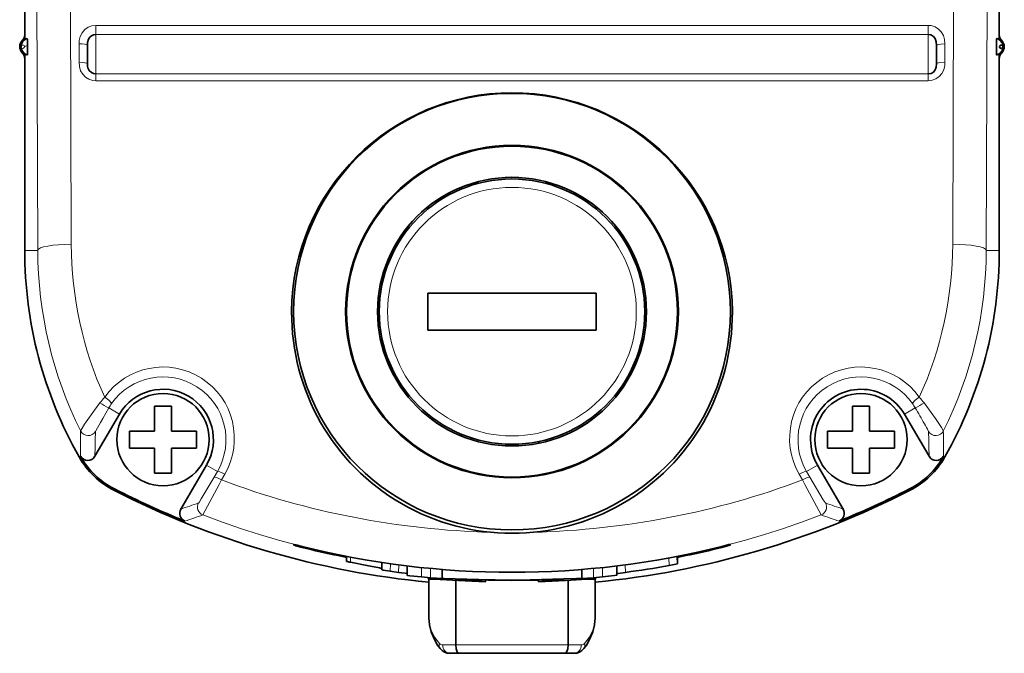
# Model space of a CAD drawing. Extents: x -65 to 2961, y -177 to 731.
# Drawn here: x 2250 to 2309, y 292 to 330 of the extents above; entities that cross this region are included whole.
import ezdxf

# ---------------------------------------------------------------- set-up
doc = ezdxf.new("R2010")
doc.units = 0

msp = doc.modelspace()

# ---------------------------------------------------------------- linework, layer by layer
at = {"color": 7, "lineweight": 13}
for p, q in [((2252.864, 360.692), (2253.007, 316.436)), ((2305.461, 316.436), (2305.605, 360.692)), ((2251.007, 316.072), (2250.864, 360.328)), ((2307.604, 360.328), (2307.461, 316.072)), ((2254.465, 329.472), (2304.004, 329.472)), ((2304.004, 328.935), (2254.465, 328.935)), ((2254.465, 326.58), (2304.004, 326.58)), ((2304.004, 326.174), (2254.465, 326.174))]:
    msp.add_line(p, q, dxfattribs=at)
at = {"color": 7, "lineweight": 35, "ltscale": 0.477087}
for p, q in [((2250.234, 347.741), (2250.234, 328.658)), ((2308.234, 328.658), (2308.234, 347.741))]:
    msp.add_line(p, q, dxfattribs=at)
at = {"color": 7, "lineweight": 35, "ltscale": 0.465021}
msp.add_line((2250.234, 328.899), (2250.234, 347.5), dxfattribs=at)
at = {"color": 7, "lineweight": 35, "ltscale": 0.464293}
msp.add_line((2250.234, 347.486), (2250.234, 328.914), dxfattribs=at)
at = {"color": 7, "lineweight": 13, "ltscale": 0.013405}
for p, q in [((2254.465, 328.935), (2254.465, 329.472)), ((2304.004, 328.935), (2304.004, 329.472))]:
    msp.add_line(p, q, dxfattribs=at)
at = {"color": 7, "lineweight": 13, "ltscale": 0.058893}
for p, q in [((2254.465, 328.935), (2254.465, 326.58)), ((2304.004, 326.58), (2304.004, 328.935))]:
    msp.add_line(p, q, dxfattribs=at)
at = {"color": 7, "lineweight": 13, "ltscale": 0.00033361}
msp.add_line((2250.022, 328.24), (2250.017, 328.227), dxfattribs=at)
at = {"color": 7, "lineweight": 13, "ltscale": 0.000353807}
msp.add_line((2250.063, 328.285), (2250.052, 328.277), dxfattribs=at)
at = {"color": 7, "lineweight": 13, "ltscale": 0.000355533}
msp.add_line((2250.076, 328.291), (2250.063, 328.285), dxfattribs=at)
at = {"color": 7, "lineweight": 13, "ltscale": 0.027483}
for p, q in [((2253.465, 327.273), (2253.465, 328.372)), ((2305.004, 328.372), (2305.004, 327.273))]:
    msp.add_line(p, q, dxfattribs=at)
at = {"color": 7, "lineweight": 35, "ltscale": 0.027483}
for p, q in [((2253.965, 328.281), (2253.965, 327.182)), ((2304.504, 327.182), (2304.504, 328.281))]:
    msp.add_line(p, q, dxfattribs=at)
at = {"color": 7, "lineweight": 13, "ltscale": 7.81631e-05}
msp.add_line((2250.048, 328.125), (2250.05, 328.123), dxfattribs=at)
at = {"color": 7, "lineweight": 13, "ltscale": 0.000117403}
msp.add_line((2250.166, 328.111), (2250.17, 328.113), dxfattribs=at)
at = {"color": 7, "lineweight": 35, "ltscale": 0.291747}
for p, q in [((2250.234, 327.741), (2250.234, 316.072)), ((2308.234, 316.072), (2308.234, 327.741))]:
    msp.add_line(p, q, dxfattribs=at)
at = {"color": 7, "lineweight": 35, "ltscale": 0.000939253}
for p, q in [((2250.386, 327.715), (2250.35, 327.726)), ((2250.35, 327.726), (2250.386, 327.715))]:
    msp.add_line(p, q, dxfattribs=at)
at = {"color": 7, "lineweight": 35, "ltscale": 0.285709}
msp.add_line((2250.234, 316.072), (2250.234, 327.5), dxfattribs=at)
at = {"color": 7, "lineweight": 35, "ltscale": 0.28535}
msp.add_line((2250.234, 327.486), (2250.234, 316.072), dxfattribs=at)
at = {"color": 7, "lineweight": 13, "ltscale": 0.01015}
for p, q in [((2254.465, 326.174), (2254.465, 326.58)), ((2304.004, 326.174), (2304.004, 326.58))]:
    msp.add_line(p, q, dxfattribs=at)
at = {"color": 7, "lineweight": 35, "ltscale": 0.001416}
for p, q in [((2270.482, 317.048), (2270.539, 317.048)), ((2270.539, 307.795), (2270.482, 307.795))]:
    msp.add_line(p, q, dxfattribs=at)
at = {"color": 7, "lineweight": 35, "ltscale": 0.001421}
for p, q in [((2270.569, 317.105), (2270.512, 317.105)), ((2287.957, 317.105), (2287.9, 317.105)), ((2270.512, 307.739), (2270.569, 307.739)), ((2287.9, 307.739), (2287.957, 307.739))]:
    msp.add_line(p, q, dxfattribs=at)
at = {"color": 7, "lineweight": 35, "ltscale": 0.001425}
for p, q in [((2270.548, 317.172), (2270.605, 317.172)), ((2287.863, 317.172), (2287.92, 317.172)), ((2270.605, 307.672), (2270.548, 307.672)), ((2287.92, 307.672), (2287.863, 307.672))]:
    msp.add_line(p, q, dxfattribs=at)
at = {"color": 7, "lineweight": 35, "ltscale": 0.001408}
for p, q in [((2288.027, 316.972), (2287.97, 316.972)), ((2288.027, 307.872), (2287.97, 307.872))]:
    msp.add_line(p, q, dxfattribs=at)
at = {"color": 7, "lineweight": 13, "ltscale": 0.019328}
for p, q in [((2250.234, 316.072), (2251.007, 316.072)), ((2307.461, 316.072), (2308.234, 316.072))]:
    msp.add_line(p, q, dxfattribs=at)
at = {"color": 7, "lineweight": 35, "ltscale": 0.002715}
for p, q in [((2271.968, 315.522), (2271.859, 315.522)), ((2286.609, 315.522), (2286.501, 315.522)), ((2271.859, 309.322), (2271.968, 309.322)), ((2286.501, 309.322), (2286.609, 309.322))]:
    msp.add_line(p, q, dxfattribs=at)
at = {"color": 7, "lineweight": 35, "ltscale": 0.055}
for p, q in [((2274.234, 311.322), (2274.234, 313.522)), ((2284.234, 311.322), (2284.234, 313.522))]:
    msp.add_line(p, q, dxfattribs=at)
at = {"color": 7, "lineweight": 35, "ltscale": 0.25}
for p, q in [((2274.234, 313.522), (2284.234, 313.522)), ((2274.234, 311.322), (2284.234, 311.322))]:
    msp.add_line(p, q, dxfattribs=at)
at = {"color": 7, "lineweight": 35, "ltscale": 0.044644}
msp.add_line((2271.284, 313.314), (2271.284, 311.529), dxfattribs=at)
at = {"color": 7, "lineweight": 13, "ltscale": 0.017859}
msp.add_line((2255.233, 306.683), (2254.875, 306.065), dxfattribs=at)
at = {"color": 7, "lineweight": 13, "ltscale": 0.018526}
for p, q in [((2255.233, 306.683), (2255.873, 306.31)), ((2302.596, 306.31), (2303.236, 306.683))]:
    msp.add_line(p, q, dxfattribs=at)
at = {"color": 7, "lineweight": 35, "ltscale": 0.036025}
for p, q in [((2257.964, 306.799), (2257.964, 305.358)), ((2258.964, 306.799), (2258.964, 305.358)), ((2299.504, 306.799), (2299.504, 305.358)), ((2300.504, 306.799), (2300.504, 305.358))]:
    msp.add_line(p, q, dxfattribs=at)
at = {"color": 7, "lineweight": 35, "ltscale": 0.025}
for p, q in [((2258.964, 306.799), (2257.964, 306.799)), ((2300.504, 306.799), (2299.504, 306.799)), ((2257.964, 302.799), (2258.964, 302.799)), ((2299.504, 302.799), (2300.504, 302.799))]:
    msp.add_line(p, q, dxfattribs=at)
at = {"color": 7, "lineweight": 35, "ltscale": 0.072431}
for p, q in [((2255.873, 306.31), (2254.413, 303.807)), ((2302.596, 306.31), (2304.055, 303.807))]:
    msp.add_line(p, q, dxfattribs=at)
at = {"color": 7, "lineweight": 13, "ltscale": 0.007031}
msp.add_line((2254.875, 306.065), (2254.735, 305.821), dxfattribs=at)
at = {"color": 7, "lineweight": 35, "ltscale": 0.001475}
for p, q in [((2257.964, 305.299), (2257.964, 305.358)), ((2258.964, 305.299), (2258.964, 305.358)), ((2299.504, 305.299), (2299.504, 305.358)), ((2300.504, 305.299), (2300.504, 305.358))]:
    msp.add_line(p, q, dxfattribs=at)
at = {"color": 7, "lineweight": 13, "ltscale": 0.001031}
msp.add_line((2304.026, 305.283), (2304.009, 305.321), dxfattribs=at)
at = {"color": 7, "lineweight": 35, "ltscale": 0.0125}
for p, q in [((2256.464, 305.299), (2256.464, 304.799)), ((2256.464, 304.799), (2256.464, 304.299)), ((2260.464, 304.799), (2260.464, 305.299)), ((2260.464, 304.299), (2260.464, 304.799)), ((2298.004, 305.299), (2298.004, 304.799)), ((2298.004, 304.799), (2298.004, 304.299)), ((2302.004, 304.799), (2302.004, 305.299)), ((2302.004, 304.299), (2302.004, 304.799))]:
    msp.add_line(p, q, dxfattribs=at)
at = {"color": 7, "lineweight": 35, "ltscale": 0.036024}
for p, q in [((2256.464, 305.299), (2257.905, 305.299)), ((2259.023, 305.299), (2260.464, 305.299)), ((2298.004, 305.299), (2299.445, 305.299)), ((2300.563, 305.299), (2302.004, 305.299)), ((2256.464, 304.299), (2257.905, 304.299)), ((2257.964, 304.24), (2257.964, 302.799)), ((2258.964, 304.24), (2258.964, 302.799)), ((2259.023, 304.299), (2260.464, 304.299)), ((2298.004, 304.299), (2299.445, 304.299)), ((2299.504, 304.24), (2299.504, 302.799)), ((2300.504, 304.24), (2300.504, 302.799)), ((2300.563, 304.299), (2302.004, 304.299))]:
    msp.add_line(p, q, dxfattribs=at)
at = {"color": 7, "lineweight": 35, "ltscale": 0.001476}
for p, q in [((2257.964, 305.299), (2257.905, 305.299)), ((2259.023, 305.299), (2258.964, 305.299)), ((2299.504, 305.299), (2299.445, 305.299)), ((2300.563, 305.299), (2300.504, 305.299)), ((2257.964, 304.299), (2257.905, 304.299)), ((2257.964, 304.24), (2257.964, 304.299)), ((2259.023, 304.299), (2258.964, 304.299)), ((2258.964, 304.24), (2258.964, 304.299)), ((2299.504, 304.299), (2299.445, 304.299)), ((2299.504, 304.24), (2299.504, 304.299)), ((2300.563, 304.299), (2300.504, 304.299)), ((2300.504, 304.24), (2300.504, 304.299))]:
    msp.add_line(p, q, dxfattribs=at)
at = {"color": 7, "lineweight": 35, "ltscale": 0.002552}
msp.add_line((2280.834, 304.583), (2280.834, 304.685), dxfattribs=at)
at = {"color": 7, "lineweight": 13, "ltscale": 0.002247}
for p, q in [((2253.468, 303.774), (2253.546, 303.818)), ((2304.922, 303.818), (2305.001, 303.774))]:
    msp.add_line(p, q, dxfattribs=at)
at = {"color": 7, "lineweight": 13, "ltscale": 0.000140455}
for p, q in [((2253.546, 303.813), (2253.546, 303.818)), ((2304.922, 303.818), (2304.922, 303.813))]:
    msp.add_line(p, q, dxfattribs=at)
at = {"color": 7, "lineweight": 13, "ltscale": 0.000128937}
for p, q in [((2254.413, 303.812), (2254.413, 303.807)), ((2304.055, 303.807), (2304.055, 303.812))]:
    msp.add_line(p, q, dxfattribs=at)
at = {"color": 7, "lineweight": 35, "ltscale": 0.075977}
for p, q in [((2261.056, 303.287), (2259.525, 300.662)), ((2297.413, 303.287), (2298.944, 300.662))]:
    msp.add_line(p, q, dxfattribs=at)
at = {"color": 7, "lineweight": 13, "ltscale": 0.018887}
for p, q in [((2261.708, 302.907), (2261.056, 303.287)), ((2297.413, 303.287), (2296.76, 302.907))]:
    msp.add_line(p, q, dxfattribs=at)
at = {"color": 7, "lineweight": 13, "ltscale": 0.010097}
for p, q in [((2261.506, 302.557), (2261.708, 302.907)), ((2296.76, 302.907), (2296.963, 302.557))]:
    msp.add_line(p, q, dxfattribs=at)
at = {"color": 7, "lineweight": 13, "ltscale": 0.010096}
for p, q in [((2262.14, 302.746), (2261.938, 302.397)), ((2296.531, 302.397), (2296.328, 302.746))]:
    msp.add_line(p, q, dxfattribs=at)
at = {"color": 7, "lineweight": 13, "ltscale": 0.002182}
for p, q in [((2255.583, 301.861), (2255.543, 301.783)), ((2302.926, 301.783), (2302.886, 301.861))]:
    msp.add_line(p, q, dxfattribs=at)
at = {"color": 7, "lineweight": 35, "ltscale": 0.001071}
for p, q in [((2266.241, 298.517), (2266.242, 298.56)), ((2266.241, 298.517), (2266.242, 298.56)), ((2292.227, 298.56), (2292.227, 298.517)), ((2292.227, 298.56), (2292.227, 298.517))]:
    msp.add_line(p, q, dxfattribs=at)
at = {"color": 7, "lineweight": 13, "ltscale": 0.001528}
for p, q in [((2266.742, 298.441), (2266.741, 298.379)), ((2291.728, 298.379), (2291.727, 298.441))]:
    msp.add_line(p, q, dxfattribs=at)
at = {"color": 7, "lineweight": 13, "ltscale": 0.001555}
for p, q in [((2268.891, 297.888), (2268.892, 297.95)), ((2289.576, 297.95), (2289.577, 297.888))]:
    msp.add_line(p, q, dxfattribs=at)
at = {"color": 7, "lineweight": 35, "ltscale": 0.007496}
msp.add_line((2269.389, 297.549), (2269.394, 297.849), dxfattribs=at)
at = {"color": 7, "lineweight": 35, "ltscale": 0.005722}
msp.add_line((2269.389, 297.549), (2269.391, 297.778), dxfattribs=at)
at = {"color": 7, "lineweight": 35, "ltscale": 0.001783}
for p, q in [((2269.392, 297.85), (2269.391, 297.778)), ((2289.078, 297.778), (2289.076, 297.85))]:
    msp.add_line(p, q, dxfattribs=at)
at = {"color": 7, "lineweight": 13, "ltscale": 0.007682}
msp.add_line((2269.628, 297.804), (2269.623, 297.497), dxfattribs=at)
at = {"color": 7, "lineweight": 13, "ltscale": 0.011299}
msp.add_line((2288.581, 297.302), (2288.573, 297.754), dxfattribs=at)
at = {"color": 7, "lineweight": 35, "ltscale": 0.011089}
msp.add_line((2289.073, 297.849), (2289.081, 297.405), dxfattribs=at)
at = {"color": 7, "lineweight": 35, "ltscale": 0.009321}
msp.add_line((2289.078, 297.778), (2289.081, 297.405), dxfattribs=at)
at = {"color": 7, "lineweight": 35, "ltscale": 0.011048}
msp.add_line((2271.488, 297.042), (2271.495, 297.484), dxfattribs=at)
at = {"color": 7, "lineweight": 35, "ltscale": 0.009141}
msp.add_line((2271.488, 297.118), (2271.495, 297.484), dxfattribs=at)
at = {"color": 7, "lineweight": 35, "ltscale": 0.001897}
msp.add_line((2271.488, 297.042), (2271.488, 297.118), dxfattribs=at)
at = {"color": 7, "lineweight": 13, "ltscale": 0.01126}
msp.add_line((2271.995, 297.41), (2271.987, 296.96), dxfattribs=at)
at = {"color": 7, "lineweight": 13, "ltscale": 0.011253}
msp.add_line((2272.488, 296.891), (2272.496, 297.342), dxfattribs=at)
at = {"color": 7, "lineweight": 35, "ltscale": 0.013892}
msp.add_line((2272.987, 296.722), (2272.996, 297.278), dxfattribs=at)
at = {"color": 7, "lineweight": 35, "ltscale": 0.011466}
for p, q in [((2272.996, 297.278), (2272.988, 296.819)), ((2285.481, 296.819), (2285.473, 297.278))]:
    msp.add_line(p, q, dxfattribs=at)
at = {"color": 7, "lineweight": 13, "ltscale": 0.014032}
for p, q in [((2273.853, 297.18), (2273.844, 296.619)), ((2284.624, 296.619), (2284.616, 297.18))]:
    msp.add_line(p, q, dxfattribs=at)
at = {"color": 7, "lineweight": 13, "ltscale": 0.013829}
for p, q in [((2274.391, 296.573), (2274.388, 297.127)), ((2284.081, 297.127), (2284.077, 296.573))]:
    msp.add_line(p, q, dxfattribs=at)
at = {"color": 7, "lineweight": 35, "ltscale": 0.013891}
msp.add_line((2285.472, 297.278), (2285.482, 296.722), dxfattribs=at)
at = {"color": 7, "lineweight": 13, "ltscale": 0.011252}
msp.add_line((2285.973, 297.341), (2285.981, 296.891), dxfattribs=at)
at = {"color": 7, "lineweight": 35, "ltscale": 0.012624}
msp.add_line((2272.488, 296.891), (2271.987, 296.96), dxfattribs=at)
at = {"color": 7, "lineweight": 35, "ltscale": 0.002429}
for p, q in [((2272.987, 296.722), (2272.988, 296.819)), ((2285.481, 296.819), (2285.482, 296.722))]:
    msp.add_line(p, q, dxfattribs=at)
at = {"color": 7, "lineweight": 35, "ltscale": 0.013725}
for p, q in [((2274.391, 296.573), (2273.844, 296.619)), ((2284.624, 296.619), (2284.077, 296.573))]:
    msp.add_line(p, q, dxfattribs=at)
at = {"color": 7, "lineweight": 35, "ltscale": 0.01762}
for p, q in [((2275.094, 296.519), (2274.391, 296.573)), ((2284.077, 296.573), (2283.374, 296.519))]:
    msp.add_line(p, q, dxfattribs=at)
at = {"color": 7, "lineweight": 35, "ltscale": 0.013516}
for p, q in [((2275.084, 297.065), (2275.084, 296.525)), ((2283.384, 297.065), (2283.384, 296.525))]:
    msp.add_line(p, q, dxfattribs=at)
at = {"color": 7, "lineweight": 35, "ltscale": 0.057703}
msp.add_line((2274.284, 294.187), (2274.284, 296.496), dxfattribs=at)
at = {"color": 7, "lineweight": 35, "ltscale": 0.09619}
for p, q in [((2275.891, 296.419), (2275.891, 292.572)), ((2282.578, 292.572), (2282.578, 296.419))]:
    msp.add_line(p, q, dxfattribs=at)
at = {"color": 7, "lineweight": 35, "ltscale": 0.002227}
for p, q in [((2277.654, 296.337), (2277.654, 296.427)), ((2280.815, 296.427), (2280.815, 296.337))]:
    msp.add_line(p, q, dxfattribs=at)
at = {"color": 7, "lineweight": 35, "ltscale": 0.0577}
msp.add_line((2284.184, 294.187), (2284.184, 296.495), dxfattribs=at)
at = {"color": 7, "lineweight": 13, "ltscale": 0.019434}
for p, q in [((2275.891, 292.572), (2275.113, 292.572)), ((2283.355, 292.572), (2282.578, 292.572))]:
    msp.add_line(p, q, dxfattribs=at)
at = {"color": 7, "lineweight": 13, "ltscale": 0.167181}
msp.add_line((2275.891, 292.572), (2282.578, 292.572), dxfattribs=at)
at = {"color": 7, "lineweight": 35, "ltscale": 0.014037}
for p, q in [((2275.53, 292.072), (2276.091, 292.072)), ((2282.378, 292.072), (2282.939, 292.072))]:
    msp.add_line(p, q, dxfattribs=at)
at = {"color": 7, "lineweight": 35, "ltscale": 0.157162}
msp.add_line((2282.378, 292.072), (2276.091, 292.072), dxfattribs=at)
at = {"color": 7, "lineweight": 13}
for points in [[(2254.465, 329.472), (2254.228, 329.443), (2254.006, 329.357), (2253.809, 329.218), (2253.651, 329.036), (2253.538, 328.815), (2253.478, 328.574), (2253.465, 328.372)], [(2305.004, 328.372), (2304.982, 328.628), (2304.907, 328.873), (2304.785, 329.082), (2304.616, 329.255), (2304.413, 329.382), (2304.184, 329.455), (2304.004, 329.472)], [(2304.504, 328.281), (2304.505, 328.286), (2304.51, 328.295), (2304.52, 328.304), (2304.554, 328.321), (2304.612, 328.338), (2304.762, 328.361), (2305.004, 328.372)], [(2253.465, 327.273), (2253.487, 327.017), (2253.562, 326.772), (2253.684, 326.564), (2253.852, 326.39), (2254.056, 326.264), (2254.284, 326.191), (2254.465, 326.174)], [(2304.004, 326.174), (2304.24, 326.203), (2304.462, 326.288), (2304.66, 326.427), (2304.817, 326.609), (2304.93, 326.831), (2304.99, 327.072), (2305.004, 327.273)], [(2305.004, 327.273), (2304.677, 327.251), (2304.554, 327.222), (2304.514, 327.2), (2304.505, 327.189), (2304.504, 327.182)], [(2253.563, 305.312), (2253.563, 305.316), (2253.565, 305.325), (2253.586, 305.377), (2253.798, 305.718), (2254.396, 306.563), (2254.711, 306.984)], [(2303.758, 306.984), (2304.441, 306.052), (2304.798, 305.522), (2304.896, 305.348), (2304.905, 305.32), (2304.905, 305.312)], [(2254.735, 305.821), (2254.456, 305.315), (2254.444, 305.289), (2254.443, 305.284), (2254.443, 305.283)], [(2260.585, 301.029), (2260.586, 301.03), (2260.589, 301.033), (2260.608, 301.058), (2260.738, 301.263), (2261.506, 302.557)], [(2296.963, 302.557), (2297.76, 301.215), (2297.865, 301.052), (2297.88, 301.032), (2297.883, 301.03), (2297.884, 301.029)]]:
    msp.add_lwpolyline(points, dxfattribs=at)
at = {"color": 7, "lineweight": 35}
for points in [[(2253.965, 328.281), (2253.974, 328.444), (2254.028, 328.643), (2254.102, 328.763), (2254.206, 328.857), (2254.33, 328.915), (2254.465, 328.935)], [(2304.504, 328.281), (2304.482, 328.499), (2304.414, 328.687), (2304.309, 328.822), (2304.167, 328.908), (2304.004, 328.935)], [(2250.15, 328.55), (2250.059, 328.412), (2250.012, 328.255), (2250.011, 328.149)], [(2250.016, 328.3), (2250.045, 328.393), (2250.15, 328.55)], [(2250.386, 328.684), (2250.387, 328.684), (2250.388, 328.682), (2250.389, 328.678), (2250.396, 328.622), (2250.404, 328.254)], [(2250.404, 328.254), (2250.394, 327.747), (2250.39, 327.724), (2250.389, 327.718), (2250.387, 327.716), (2250.386, 327.715)], [(2308.083, 328.684), (2308.081, 328.683), (2308.081, 328.682), (2308.079, 328.678), (2308.072, 328.621), (2308.064, 328.138)], [(2308.083, 328.684), (2308.181, 328.648), (2308.275, 328.589), (2308.402, 328.437)], [(2308.402, 328.437), (2308.458, 328.192), (2308.41, 327.98), (2308.378, 327.925), (2308.279, 327.813), (2308.183, 327.753), (2308.083, 327.715)], [(2308.399, 328.289), (2308.354, 328.3), (2308.309, 328.292), (2308.266, 328.259), (2308.246, 328.187), (2308.268, 328.138), (2308.312, 328.106), (2308.357, 328.1), (2308.392, 328.108)], [(2250.173, 327.827), (2250.081, 327.949), (2250.038, 328.053), (2250.011, 328.149)], [(2250.173, 327.827), (2250.091, 327.926), (2250.057, 327.978), (2250.012, 328.135)], [(2308.064, 328.138), (2308.075, 327.746), (2308.078, 327.724), (2308.08, 327.718), (2308.081, 327.716), (2308.083, 327.715)], [(2254.465, 326.58), (2254.329, 326.599), (2254.205, 326.656), (2254.074, 326.779), (2253.996, 326.938), (2253.977, 327.02), (2253.965, 327.182)], [(2304.004, 326.58), (2304.173, 326.609), (2304.314, 326.693), (2304.418, 326.823), (2304.482, 326.988), (2304.504, 327.182)], [(2266.741, 298.379), (2266.372, 298.477), (2266.26, 298.509), (2266.243, 298.515), (2266.241, 298.517)], [(2266.242, 298.56), (2266.244, 298.56), (2266.26, 298.557), (2266.37, 298.532), (2266.738, 298.442)], [(2292.227, 298.517), (2292.226, 298.516), (2292.214, 298.511), (2292.133, 298.487), (2291.728, 298.379)], [(2291.731, 298.442), (2292.148, 298.544), (2292.217, 298.559), (2292.226, 298.56), (2292.227, 298.56)], [(2269.391, 297.778), (2269.39, 297.779), (2269.378, 297.783), (2269.297, 297.802), (2268.891, 297.888)], [(2289.577, 297.888), (2289.157, 297.799), (2289.088, 297.782), (2289.079, 297.779), (2289.078, 297.778)], [(2271.488, 297.118), (2271.486, 297.121), (2271.472, 297.127), (2271.358, 297.156), (2270.596, 297.306), (2269.623, 297.497)], [(2289.081, 297.405), (2289.079, 297.405), (2289.068, 297.401), (2288.988, 297.382), (2288.581, 297.302)], [(2271.987, 296.96), (2271.566, 297.026), (2271.498, 297.039), (2271.489, 297.041), (2271.488, 297.042)], [(2272.988, 296.819), (2272.986, 296.82), (2272.971, 296.824), (2272.869, 296.84), (2272.488, 296.891)], [(2273.844, 296.619), (2273.156, 296.695), (2273.012, 296.716), (2272.99, 296.721), (2272.987, 296.722)], [(2275.084, 296.525), (2275.085, 296.526), (2275.086, 296.526), (2275.088, 296.527), (2275.096, 296.529), (2275.188, 296.532), (2275.857, 296.51), (2277.258, 296.459), (2279.234, 296.43)], [(2279.234, 296.43), (2280.319, 296.439), (2282.328, 296.499), (2283.077, 296.528), (2283.309, 296.532), (2283.376, 296.529), (2283.382, 296.527), (2283.383, 296.526), (2283.384, 296.525)], [(2285.482, 296.722), (2285.479, 296.721), (2285.46, 296.717), (2285.335, 296.698), (2284.624, 296.619)], [(2285.981, 296.891), (2285.559, 296.834), (2285.491, 296.822), (2285.482, 296.82), (2285.481, 296.819)], [(2276.044, 296.412), (2274.599, 296.487), (2274.279, 296.495), (2274.241, 296.491), (2274.237, 296.49), (2274.236, 296.489), (2274.236, 296.488)], [(2276.234, 296.445), (2276.235, 296.446), (2276.237, 296.447), (2276.243, 296.448), (2276.309, 296.452), (2276.791, 296.446), (2277.802, 296.424), (2279.234, 296.41)], [(2277.654, 296.337), (2276.956, 296.374), (2276.41, 296.417), (2276.255, 296.438), (2276.237, 296.443), (2276.235, 296.444), (2276.234, 296.445)], [(2279.234, 296.41), (2280.775, 296.426), (2282.015, 296.452), (2282.208, 296.45), (2282.231, 296.447), (2282.233, 296.446), (2282.234, 296.445)], [(2282.234, 296.445), (2282.233, 296.444), (2282.233, 296.443), (2282.229, 296.442), (2282.19, 296.433), (2281.882, 296.401), (2280.815, 296.337)], [(2284.059, 296.494), (2283.691, 296.478), (2282.425, 296.412)], [(2284.232, 296.488), (2284.231, 296.489), (2284.23, 296.49), (2284.226, 296.492), (2284.212, 296.494), (2284.059, 296.494)], [(2274.284, 294.187), (2274.317, 293.772), (2274.416, 293.356), (2274.593, 292.925), (2274.809, 292.558), (2274.964, 292.349)], [(2284.184, 294.188), (2284.152, 293.772), (2284.053, 293.356), (2283.876, 292.925), (2283.66, 292.558), (2283.505, 292.349)], [(2275.891, 292.572), (2275.912, 292.342), (2275.976, 292.159), (2276.032, 292.093), (2276.091, 292.072)], [(2282.378, 292.072), (2282.439, 292.094), (2282.507, 292.188), (2282.555, 292.335), (2282.578, 292.572)]]:
    msp.add_lwpolyline(points, dxfattribs=at)
for centre, radius in [((2279.234, 312.422), 13), ((2279.234, 312.422), 9.9), ((2279.234, 312.422), 9.85), ((2279.234, 312.422), 8), ((2279.234, 312.422), 7.9), ((2258.464, 304.799), 2.75), ((2300.004, 304.799), 2.75)]:
    msp.add_circle(centre, radius, dxfattribs=at)
at = {"color": 7, "lineweight": 13}
msp.add_circle((2279.234, 312.422), 7.4, dxfattribs=at)
at = {"color": 7, "lineweight": 35}
for centre, radius, start, end in [((2249.734, 328.914), 0.5, 314.427, 0), ((2308.734, 328.914), 0.5, 179.99999, 225.573), ((2250.434, 328.2), 0.5, 113.5782, 246.42182), ((2250.434, 328.2), 0.5, 133.04827, 225.81453), ((2250.434, 328.2), 0.5, 134.427, 225.573), ((2250.866, 328.201), 0.856, 174.3597, 180.91293), ((2250.108, 328.2), 0.0952, 163.29866, 188.32139), ((2250.517, 328.177), 0.523, 104.48891, 134.52534), ((2250.609, 326.934), 1.764, 97.25145, 102.25088), ((2307.86, 326.933), 1.765, 77.74954, 82.7478), ((2308.034, 328.2), 0.5, 293.57819, 66.42181), ((2308.034, 328.2), 0.5, 314.427, 45.573), ((2308.357, 328.2), 0.0984, 291.18488, 64.54373), ((2249.734, 327.486), 0.5, 0, 45.573), ((2250.514, 328.221), 0.521, 229.10537, 251.69269), ((2250.609, 329.466), 1.765, 257.74954, 262.7478), ((2307.86, 329.465), 1.764, 277.25145, 282.25088), ((2308.734, 327.486), 0.5, 134.427, 180.00001), ((2279.234, 312.337), 13.118, 0.36951, 179.63049), ((2275.234, 316.072), 25, 180.00001, 209.46528), ((2275.234, 316.072), 25, 180.00001, 209.46512), ((2275.234, 316.072), 25, 179.99999, 209.46528), ((2283.234, 316.072), 25, 330.53472, 0), ((2279.234, 312.336), 13.117, 179.62859, 0.37027), ((2258.464, 304.799), 3, 329.74976, 149.74975), ((2300.004, 304.799), 3, 30.25024, 210.25025), ((2257.753, 306.187), 4.918, 209.38608, 215.25708), ((2257.801, 306.218), 4.975, 209.42334, 226.22064), ((2257.805, 306.222), 4.893, 209.49525, 226.21878), ((2253.981, 304.059), 0.5, 209.50775, 329.76442), ((2300.664, 306.222), 4.893, 313.78122, 330.50475), ((2304.487, 304.059), 0.5, 210.23608, 330.49275), ((2300.667, 306.218), 4.975, 313.77936, 330.57667), ((2257.806, 306.213), 4.975, 226.13683, 242.93412), ((2257.81, 306.217), 4.892, 226.13828, 242.92095), ((2300.659, 306.217), 4.892, 297.07906, 313.86172), ((2300.662, 306.213), 4.975, 297.06587, 313.86317), ((2279.234, 348.065), 51.906, 242.89219, 247.97519), ((2279.234, 348.065), 51.906, 292.02482, 297.10781), ((2279.234, 348.065), 51.993, 242.89219, 264.53689), ((2279.234, 348.065), 51.993, 275.46312, 297.10781), ((2259.957, 300.41), 0.5, 149.74076, 247.98277), ((2298.512, 300.41), 0.5, 292.01583, 30.25783), ((2279.234, 348.23), 51.333, 255.91055, 284.08944), ((2279.234, 348.065), 51.232, 255.88557, 258.3526), ((2279.234, 348.065), 51.232, 281.6474, 284.11443), ((2270.129, 300.376), 2.922, 255.33581, 260.03394), ((2279.234, 348.065), 51.616, 277.51045, 280.43294), ((2275.095, 296.533), 0.0144, 217.87811, 264.60802), ((2283.373, 296.534), 0.0146, 275.79674, 321.71384), ((2274.291, 296.577), 0.105, 238.11933, 266.21098), ((2279.234, 348.065), 51.751, 266.46575, 268.25007), ((2279.234, 348.065), 51.751, 271.74993, 273.53425), ((2284.176, 296.577), 0.106, 273.98534, 301.81787), ((2275.532, 292.789), 0.718, 217.74295, 269.82907), ((2282.936, 292.791), 0.72, 270.25659, 322.17363)]:
    msp.add_arc(centre, radius, start, end, dxfattribs=at)
at = {"color": 7, "lineweight": 13}
for centre, radius, start, end in [((2250.11, 328.2), 0.0967, 188.39569, 209.42144), ((2250.113, 328.197), 0.101, 127.75171, 155.2345), ((2250.119, 328.194), 0.106, 21.05348, 113.8644), ((2250.124, 328.201), 0.0995, 297.78586, 356.22452), ((2250.128, 328.2), 0.0951, 356.79872, 19.93274), ((2250.102, 328.192), 0.086, 207.25326, 231.02408), ((2250.117, 328.199), 0.101, 228.81205, 298.81284), ((2275.235, 316.143), 24.227, 180.17007, 206.55527), ((2275.235, 316.508), 22.228, 180.18541, 204.40202), ((2283.234, 316.508), 22.228, 335.59798, 359.81459), ((2283.234, 316.143), 24.227, 333.44473, 359.82995), ((2258.464, 304.876), 4.248, 329.90974, 144.80138), ((2300.004, 304.876), 4.248, 35.19862, 210.09026), ((2258.464, 304.785), 3.749, 329.9315, 144.78166), ((2300.004, 304.785), 3.749, 35.21871, 210.06886), ((2258.927, 303.783), 5.294, 137.99879, 142.7889), ((2299.542, 303.783), 5.294, 37.21109, 42.00121), ((2269.24, 331.524), 28.518, 239.3718, 240.58224), ((2258.349, 304.867), 3.607, 144.78414, 149.75932), ((2300.12, 304.867), 3.607, 30.24069, 35.21586), ((2289.229, 331.524), 28.518, 299.41775, 300.6282), ((2228.709, 263.134), 86.318, 29.57265, 30.2996), ((2309.392, 303.928), 55.846, 178.57987, 180.1129), ((2254.011, 305.535), 0.5, 206.45483, 329.69812), ((2258.464, 304.799), 0.75, 131.81088, 138.18912), ((2258.464, 304.799), 0.75, 41.81088, 48.18913), ((2300.004, 304.799), 0.75, 131.81088, 138.18912), ((2300.004, 304.799), 0.75, 41.81088, 48.18913), ((2293.012, 299.531), 12.428, 27.76522, 29.93999), ((2304.458, 305.535), 0.5, 210.30188, 333.54516), ((2249.075, 303.928), 55.847, 359.88712, 1.4201), ((2309.39, 303.443), 54.978, 178.08196, 179.6148), ((2249.078, 303.443), 54.978, 0.3852, 1.91803), ((2258.464, 304.799), 0.75, 221.81088, 228.18912), ((2258.464, 304.799), 0.75, 311.81087, 318.18912), ((2300.004, 304.799), 0.75, 221.81088, 228.18912), ((2300.004, 304.799), 0.75, 311.81087, 318.18912), ((2595.231, 124.906), 377.606, 151.96309, 152.32094), ((2279.234, 348.588), 49.324, 249.47152, 268.51273), ((2279.234, 348.588), 49.324, 271.48727, 290.52848), ((1963.259, 124.915), 377.584, 27.67929, 28.03715), ((2216.034, 427.968), 134.53, 288.86149, 289.3393), ((2261.017, 300.777), 0.5, 149.77628, 248.90421), ((2297.452, 300.777), 0.5, 291.09579, 30.22372), ((2342.435, 427.968), 134.53, 250.6607, 251.13851), ((2216.351, 429.056), 136.215, 288.58731, 289.06187), ((2279.234, 348.224), 51.324, 248.99465, 291.00517), ((2342.118, 429.056), 136.215, 250.93813, 251.4127), ((2275.114, 292.827), 0.256, 220.17399, 269.94331), ((2283.355, 292.827), 0.255, 270.04628, 319.8545)]:
    msp.add_arc(centre, radius, start, end, dxfattribs=at)
for centre, major_axis, ratio, start_param, end_param in [((2250.616, 328.203), (0.4, 0.013), 0.170375, 2.124566, 2.955582), ((2253.465, 328.281), (0.5, 0), 0.182236, 0, 1.570796), ((2253.465, 327.182), (-0.5, 0), 0.182236, 3.141593, 4.712389), ((2253.007, 316.072), (-2, -0.006), 0.182235, 4.711799, 6.265435), ((2305.461, 316.072), (-2, 0.006), 0.182235, 3.159343, 4.712979), ((2254.993, 307.234), (0.409, -0.288), 0.149744, 0.017652, 1.676033), ((2303.476, 307.234), (0.409, 0.288), 0.149744, 1.46556, 3.12394), ((2261.938, 302.306), (0.433, -0.251), 0.15834, 1.662289, 3.123916), ((2262.14, 302.655), (0.433, -0.251), 0.15834, 1.662289, 3.123916), ((2296.328, 302.655), (0.433, 0.251), 0.15834, 0.017676, 1.479304), ((2296.531, 302.306), (0.433, 0.251), 0.15834, 0.017676, 1.479304), ((2279.24, 294.188), (4.956, 0.002), 0.629117, 3.141394, 3.652652), ((2279.274, 294.181), (4.91, 0.01), 0.631912, 5.768204, 6.281903), ((2275.354, 292.662), (0.39, 0.313), 0.744221, 2.318964, 3.141353), ((2275.53, 292.572), (0, -0.5), 0.832517, 4.712389, 6.283185), ((2282.939, 292.572), (0, 0.5), 0.832517, 3.141593, 4.712389), ((2283.115, 292.662), (0.39, -0.313), 0.744221, 0.000239, 0.822628)]:
    msp.add_ellipse(centre, major_axis=major_axis, ratio=ratio, start_param=start_param, end_param=end_param, dxfattribs=at)

doc.saveas('drawing.dxf')
